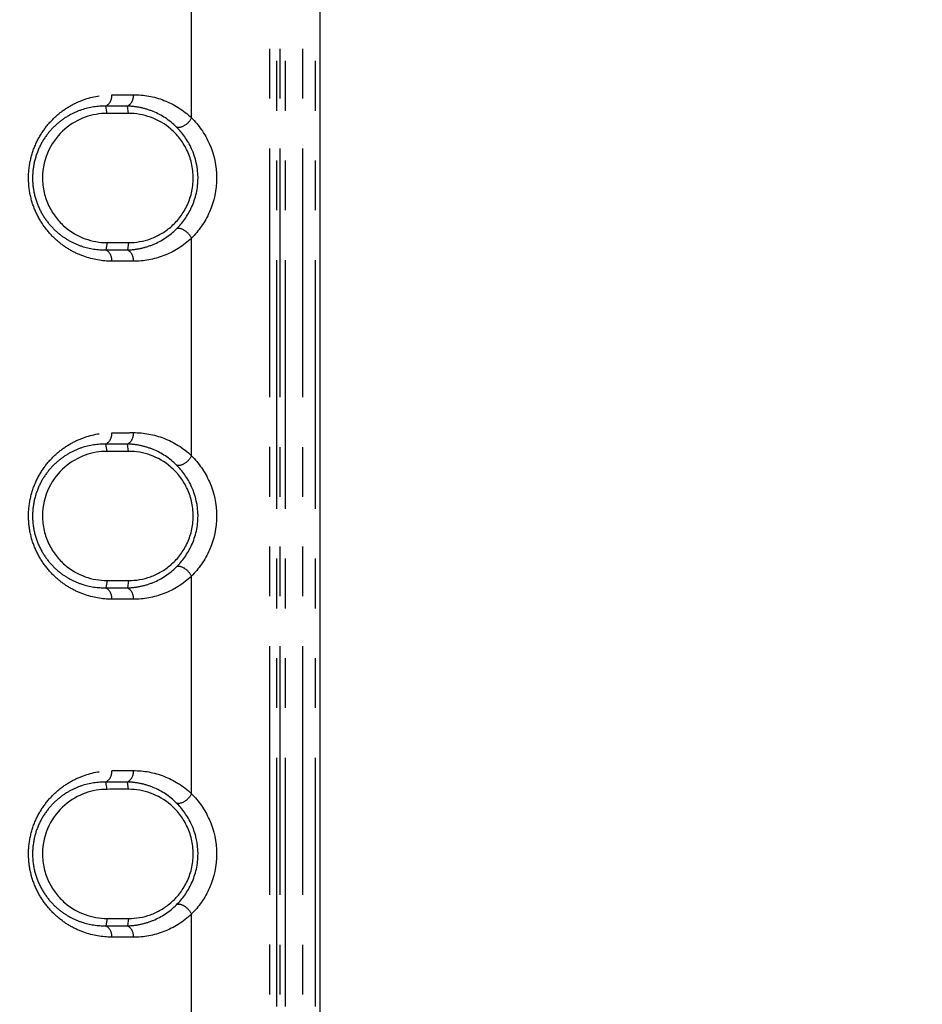
# Model space of a CAD drawing. Extents: x 337 to 3222, y 102 to 2387.
# Drawn here: x 569 to 592, y 829 to 854 of the extents above; entities that cross this region are included whole.
import ezdxf

# ---------------------------------------------------------------- set-up
doc = ezdxf.new("R2010")
doc.units = 0
doc.linetypes.add('PHANTOM', pattern=[12.7, 6.35, -1.27, 1.27, -1.27, 1.27, -1.27])
doc.layers.get('0').update_dxf_attribs({"linetype": 'CONTINUOUS'})
doc.layers.add('DIMENSIONS', color=7, linetype='CONTINUOUS')
doc.styles.add('SLDTEXTSTYLE0', font='TXT', dxfattribs={"width": 0.75})
doc.dimstyles.new('SLDDIMSTYLE0', dxfattribs={"dimtxt": 15, "dimasz": 3.302, "dimexe": 0, "dimexo": 0.0625, "dimgap": 3.75, "dimtad": 1, "dimdec": 0, "dimrnd": 1e-09, "dimzin": 12, "dimtxsty": 'SLDTEXTSTYLE0', "dimsah": 1, "dimcen": 0.09, "dimazin": 3, "dimtfac": 1, "dimtdec": 0, "dimtofl": 0, "dimtmove": 0, "dimatfit": 3, "dimtolj": 1, "dimtzin": 12})

# ---------------------------------------------------------------- blocks, each defined once
blk = doc.blocks.new('_D_3')
at = {"layer": 'DIMENSIONS'}
for p, q in [((477.337, 1126.191), (699.393, 1126.191)), ((696.218, 1126.191), (696.218, 807.591)), ((669.375, 1001.083), (669.375, 1005.653)), ((669.375, 1005.653), (693.187, 1005.653)), ((693.187, 1005.653), (693.187, 1001.083)), ((669.375, 935.02), (669.375, 930.45)), ((693.187, 930.45), (693.187, 935.02)), ((669.375, 930.45), (693.187, 930.45)), ((477.337, 807.591), (699.393, 807.591))]:
    blk.add_line(p, q, dxfattribs=at)
for points in [[(696.218, 1126.191), (695.71, 1122.889), (696.726, 1122.889)], [(696.218, 807.591), (696.726, 810.893), (695.71, 810.893)]]:
    blk.add_solid(points, dxfattribs=at)
at = {"layer": 'DIMENSIONS', "char_height": 15, "attachment_point": 1, "rotation": 90, "style": 'SLDTEXTSTYLE0'}
for s, insert in [('319mm', (700.711, 932.677)), ('12.54in', (673.851, 935.02))]:
    blk.add_mtext(s, dxfattribs=dict(at, insert=insert))

msp = doc.modelspace()

# ---------------------------------------------------------------- linework, layer by layer
at = {"color": 8, "linetype": 'PHANTOM'}
for p, q in [((575.803, 577.792), (575.803, 1355.992)), ((575.977, 1355.993), (575.977, 577.791)), ((576.65, 577.791), (576.649, 1355.993)), ((576.965, 1355.993), (576.965, 577.792)), ((573.808, 851.619), (573.808, 857.178)), ((571.65, 851.734), (571.62, 851.919)), ((572.2, 851.735), (572.169, 851.92)), ((573.808, 842.994), (573.808, 848.554)), ((571.65, 848.438), (571.62, 848.254)), ((572.2, 848.438), (572.169, 848.252)), ((571.65, 843.11), (571.62, 843.294)), ((572.2, 843.11), (572.169, 843.296)), ((571.65, 839.814), (571.62, 839.629)), ((572.2, 839.813), (572.169, 839.627)), ((573.808, 834.37), (573.808, 839.929)), ((571.65, 834.485), (571.62, 834.67)), ((572.2, 834.486), (572.169, 834.672)), ((571.65, 831.189), (571.62, 831.005)), ((572.2, 831.189), (572.169, 831.003)), ((573.808, 825.746), (573.808, 831.305))]:
    msp.add_line(p, q, dxfattribs=at)
at = {"color": 7, "linetype": 'CONTINUOUS'}
msp.add_line((577.081, 1355.993), (577.081, 577.792), dxfattribs=at)
at = {"color": 8, "linetype": 'PHANTOM', "flags": 128}
for points in [[(576.065, 577.791), (576.065, 578.391), (576.065, 580.791), (576.065, 590.391), (576.065, 628.791), (576.065, 782.391), (576.064, 1355.992)], [(576.2, 1355.993), (576.2, 1355.393), (576.2, 1352.993), (576.2, 1343.393), (576.2, 1304.993), (576.2, 1151.393), (576.2, 577.791)]]:
    msp.add_lwpolyline(points, dxfattribs=at)
at = {"color": 8, "linetype": 'PHANTOM'}
for centre, start, end in [((571.473, 852.181), 299.273, 5.662), ((572.024, 852.183), 299.055, 5.582), ((571.473, 847.992), 354.338, 60.727), ((572.024, 847.99), 354.418, 60.945), ((571.473, 843.556), 299.273, 5.662), ((572.024, 843.558), 299.055, 5.582), ((571.473, 839.367), 354.338, 60.727), ((572.024, 839.365), 354.418, 60.945), ((571.473, 834.932), 299.273, 5.662), ((572.024, 834.934), 299.055, 5.582), ((571.473, 830.743), 354.338, 60.727), ((572.024, 830.741), 354.418, 60.945)]:
    msp.add_arc(centre, 0.3, start, end, dxfattribs=at)
for points, knots in [([(571.772, 847.962), (571.528, 847.963), (571.289, 848.004), (570.936, 848.131), (570.819, 848.185), (570.594, 848.315), (570.486, 848.391), (570.28, 848.569), (570.182, 848.671), (570.006, 848.898), (569.927, 849.023), (569.792, 849.299), (569.739, 849.446), (569.666, 849.757), (569.647, 849.92), (569.646, 850.243), (569.665, 850.408), (569.737, 850.718), (569.79, 850.869), (569.923, 851.143), (570.003, 851.271), (570.18, 851.499), (570.276, 851.599), (570.481, 851.778), (570.591, 851.856), (570.816, 851.986), (570.93, 852.039), (571.283, 852.167), (571.528, 852.21), (571.772, 852.21)], [0, 0, 0, 0, 0.125, 0.125, 0.1875, 0.1875, 0.25, 0.25, 0.3125, 0.3125, 0.375, 0.375, 0.4375, 0.4375, 0.5, 0.5, 0.5625, 0.5625, 0.625, 0.625, 0.6875, 0.6875, 0.75, 0.75, 0.8125, 0.8125, 0.875, 0.875, 1, 1, 1, 1]), ([(571.772, 852.21), (571.819, 852.211), (571.865, 852.211), (571.912, 852.211), (571.958, 852.211), (572.005, 852.211), (572.051, 852.211), (572.142, 852.211), (572.232, 852.212), (572.322, 852.212)], [0, 0, 0, 0, 0.0001867634, 0.0001867634, 0.0001867634, 0.0003735268, 0.0003735268, 0.0003735268, 0.000737728, 0.000737728, 0.000737728, 0.000737728]), ([(572.322, 852.212), (572.588, 852.213), (572.848, 852.166), (573.354, 851.97), (573.593, 851.824), (573.808, 851.619)], [0, 0, 0, 0, 0.5, 0.5, 1, 1, 1, 1]), ([(571.62, 851.919), (571.414, 851.923), (571.205, 851.893), (570.9, 851.791), (570.8, 851.748), (570.605, 851.642), (570.508, 851.577), (570.326, 851.427), (570.24, 851.341), (570.08, 851.145), (570.007, 851.034), (569.885, 850.792), (569.834, 850.658), (569.767, 850.378), (569.749, 850.229), (569.749, 849.935), (569.768, 849.788), (569.837, 849.507), (569.886, 849.377), (570.01, 849.133), (570.082, 849.024), (570.242, 848.829), (570.33, 848.742), (570.512, 848.593), (570.607, 848.529), (570.803, 848.422), (570.905, 848.379), (571.209, 848.279), (571.414, 848.249), (571.62, 848.254)], [0, 0, 0, 0, 0.125, 0.125, 0.1875, 0.1875, 0.25, 0.25, 0.3125, 0.3125, 0.375, 0.375, 0.4375, 0.4375, 0.5, 0.5, 0.5625, 0.5625, 0.625, 0.625, 0.6875, 0.6875, 0.75, 0.75, 0.8125, 0.8125, 0.875, 0.875, 1, 1, 1, 1]), ([(572.169, 851.92), (572.169, 851.92), (572.169, 851.92), (572.169, 851.92), (572.079, 851.92), (571.989, 851.92), (571.899, 851.92), (571.852, 851.919), (571.806, 851.919), (571.759, 851.919), (571.713, 851.919), (571.667, 851.919), (571.62, 851.919), (571.62, 851.919), (571.62, 851.919), (571.62, 851.919)], [-0.00000006, -0.00000006, -0.00000006, -0.00000006, 0, 0, 0, 0.0003633364, 0.0003633364, 0.0003633364, 0.0005496867, 0.0005496867, 0.0005496867, 0.0007359768, 0.0007359768, 0.0007359768, 0.0007360368, 0.0007360368, 0.0007360368, 0.0007360368]), ([(573.425, 851.383), (573.244, 851.565), (573.043, 851.693), (572.723, 851.826), (572.614, 851.859), (572.394, 851.905), (572.282, 851.918), (572.169, 851.92)], [0, 0, 0, 0, 0.5, 0.5, 0.75, 0.75, 1, 1, 1, 1]), ([(573.808, 851.619), (573.769, 851.543), (573.699, 851.468), (573.551, 851.377), (573.475, 851.362), (573.425, 851.383)], [0, 0, 0, 0, 0.5, 0.5, 1, 1, 1, 1]), ([(572.169, 848.252), (572.282, 848.254), (572.394, 848.267), (572.614, 848.313), (572.723, 848.347), (573.043, 848.48), (573.243, 848.608), (573.425, 848.79)], [0, 0, 0, 0, 0.25, 0.25, 0.5, 0.5, 1, 1, 1, 1]), ([(573.808, 848.554), (573.769, 848.629), (573.699, 848.704), (573.551, 848.796), (573.475, 848.811), (573.425, 848.79)], [0, 0, 0, 0, 0.5, 0.5, 1, 1, 1, 1]), ([(573.808, 848.554), (573.593, 848.348), (573.355, 848.203), (572.848, 848.007), (572.588, 847.96), (572.322, 847.96)], [0, 0, 0, 0, 0.5, 0.5, 1, 1, 1, 1]), ([(571.62, 848.254), (571.62, 848.254), (571.62, 848.254), (571.62, 848.254), (571.711, 848.253), (571.801, 848.253), (571.892, 848.253), (571.938, 848.253), (571.984, 848.252), (572.031, 848.252), (572.077, 848.252), (572.123, 848.252), (572.169, 848.252), (572.169, 848.252), (572.169, 848.252), (572.169, 848.252)], [-0.00000006, -0.00000006, -0.00000006, -0.00000006, 0, 0, 0, 0.0003633334, 0.0003633334, 0.0003633334, 0.000549685, 0.000549685, 0.000549685, 0.0007359768, 0.0007359768, 0.0007359768, 0.0007360368, 0.0007360368, 0.0007360368, 0.0007360368]), ([(572.322, 847.96), (572.276, 847.96), (572.23, 847.961), (572.183, 847.961), (572.137, 847.961), (572.091, 847.961), (572.044, 847.961), (571.954, 847.961), (571.863, 847.962), (571.772, 847.962)], [0, 0, 0, 0, 0.0001867644, 0.0001867644, 0.0001867644, 0.0003735288, 0.0003735288, 0.0003735288, 0.000737728, 0.000737728, 0.000737728, 0.000737728]), ([(571.772, 839.338), (571.528, 839.338), (571.289, 839.379), (570.936, 839.506), (570.819, 839.56), (570.594, 839.691), (570.486, 839.767), (570.28, 839.944), (570.182, 840.047), (570.006, 840.273), (569.927, 840.398), (569.792, 840.675), (569.739, 840.821), (569.666, 841.133), (569.647, 841.295), (569.646, 841.619), (569.665, 841.784), (569.737, 842.094), (569.79, 842.244), (569.923, 842.519), (570.003, 842.646), (570.18, 842.874), (570.276, 842.975), (570.481, 843.153), (570.591, 843.231), (570.816, 843.361), (570.93, 843.415), (571.283, 843.543), (571.528, 843.585), (571.772, 843.586)], [0, 0, 0, 0, 0.125, 0.125, 0.1875, 0.1875, 0.25, 0.25, 0.3125, 0.3125, 0.375, 0.375, 0.4375, 0.4375, 0.5, 0.5, 0.5625, 0.5625, 0.625, 0.625, 0.6875, 0.6875, 0.75, 0.75, 0.8125, 0.8125, 0.875, 0.875, 1, 1, 1, 1]), ([(571.772, 843.586), (571.819, 843.586), (571.865, 843.586), (571.912, 843.586), (571.958, 843.587), (572.005, 843.587), (572.051, 843.587), (572.142, 843.587), (572.232, 843.587), (572.322, 843.588)], [0, 0, 0, 0, 0.0001867634, 0.0001867634, 0.0001867634, 0.0003735268, 0.0003735268, 0.0003735268, 0.000737728, 0.000737728, 0.000737728, 0.000737728]), ([(572.322, 843.588), (572.588, 843.588), (572.848, 843.541), (573.354, 843.346), (573.593, 843.2), (573.808, 842.994)], [0, 0, 0, 0, 0.5, 0.5, 1, 1, 1, 1]), ([(571.62, 843.294), (571.414, 843.299), (571.205, 843.269), (570.9, 843.167), (570.8, 843.124), (570.605, 843.017), (570.508, 842.953), (570.326, 842.802), (570.24, 842.717), (570.08, 842.521), (570.007, 842.41), (569.885, 842.167), (569.834, 842.033), (569.767, 841.754), (569.749, 841.604), (569.749, 841.311), (569.768, 841.163), (569.837, 840.883), (569.886, 840.752), (570.01, 840.508), (570.082, 840.4), (570.242, 840.204), (570.33, 840.117), (570.512, 839.968), (570.607, 839.905), (570.803, 839.798), (570.905, 839.755), (571.209, 839.654), (571.414, 839.625), (571.62, 839.629)], [0, 0, 0, 0, 0.125, 0.125, 0.1875, 0.1875, 0.25, 0.25, 0.3125, 0.3125, 0.375, 0.375, 0.4375, 0.4375, 0.5, 0.5, 0.5625, 0.5625, 0.625, 0.625, 0.6875, 0.6875, 0.75, 0.75, 0.8125, 0.8125, 0.875, 0.875, 1, 1, 1, 1]), ([(572.169, 843.296), (572.169, 843.296), (572.169, 843.296), (572.169, 843.296), (572.079, 843.296), (571.989, 843.295), (571.899, 843.295), (571.852, 843.295), (571.806, 843.295), (571.759, 843.295), (571.713, 843.295), (571.667, 843.294), (571.62, 843.294), (571.62, 843.294), (571.62, 843.294), (571.62, 843.294)], [-0.00000006, -0.00000006, -0.00000006, -0.00000006, 0, 0, 0, 0.0003633364, 0.0003633364, 0.0003633364, 0.0005496867, 0.0005496867, 0.0005496867, 0.0007359768, 0.0007359768, 0.0007359768, 0.0007360368, 0.0007360368, 0.0007360368, 0.0007360368]), ([(573.425, 842.758), (573.244, 842.94), (573.043, 843.069), (572.723, 843.201), (572.614, 843.234), (572.394, 843.281), (572.282, 843.294), (572.169, 843.296)], [0, 0, 0, 0, 0.5, 0.5, 0.75, 0.75, 1, 1, 1, 1]), ([(573.808, 842.994), (573.769, 842.919), (573.699, 842.844), (573.551, 842.752), (573.475, 842.737), (573.425, 842.758)], [0, 0, 0, 0, 0.5, 0.5, 1, 1, 1, 1]), ([(572.169, 839.627), (572.282, 839.63), (572.394, 839.643), (572.614, 839.689), (572.723, 839.722), (573.043, 839.855), (573.243, 839.983), (573.425, 840.165)], [0, 0, 0, 0, 0.25, 0.25, 0.5, 0.5, 1, 1, 1, 1]), ([(573.808, 839.929), (573.769, 840.005), (573.699, 840.08), (573.551, 840.171), (573.475, 840.186), (573.425, 840.165)], [0, 0, 0, 0, 0.5, 0.5, 1, 1, 1, 1]), ([(573.808, 839.929), (573.593, 839.723), (573.355, 839.578), (572.848, 839.382), (572.588, 839.335), (572.322, 839.336)], [0, 0, 0, 0, 0.5, 0.5, 1, 1, 1, 1]), ([(571.62, 839.629), (571.62, 839.629), (571.62, 839.629), (571.62, 839.629), (571.711, 839.629), (571.801, 839.629), (571.892, 839.628), (571.938, 839.628), (571.984, 839.628), (572.031, 839.628), (572.077, 839.628), (572.123, 839.628), (572.169, 839.627), (572.169, 839.627), (572.169, 839.627), (572.169, 839.627)], [-0.00000006, -0.00000006, -0.00000006, -0.00000006, 0, 0, 0, 0.0003633334, 0.0003633334, 0.0003633334, 0.000549685, 0.000549685, 0.000549685, 0.0007359768, 0.0007359768, 0.0007359768, 0.0007360368, 0.0007360368, 0.0007360368, 0.0007360368]), ([(572.322, 839.336), (572.276, 839.336), (572.23, 839.336), (572.183, 839.336), (572.137, 839.336), (572.091, 839.337), (572.044, 839.337), (571.954, 839.337), (571.863, 839.337), (571.772, 839.338)], [0, 0, 0, 0, 0.0001867644, 0.0001867644, 0.0001867644, 0.0003735288, 0.0003735288, 0.0003735288, 0.000737728, 0.000737728, 0.000737728, 0.000737728]), ([(571.772, 830.713), (571.528, 830.714), (571.289, 830.755), (570.936, 830.882), (570.819, 830.936), (570.594, 831.066), (570.486, 831.142), (570.28, 831.32), (570.182, 831.422), (570.006, 831.649), (569.927, 831.774), (569.792, 832.05), (569.739, 832.197), (569.666, 832.508), (569.647, 832.671), (569.646, 832.995), (569.665, 833.159), (569.737, 833.469), (569.79, 833.62), (569.923, 833.895), (570.003, 834.022), (570.18, 834.25), (570.276, 834.35), (570.481, 834.529), (570.591, 834.607), (570.816, 834.737), (570.93, 834.79), (571.283, 834.918), (571.528, 834.961), (571.772, 834.962)], [0, 0, 0, 0, 0.125, 0.125, 0.1875, 0.1875, 0.25, 0.25, 0.3125, 0.3125, 0.375, 0.375, 0.4375, 0.4375, 0.5, 0.5, 0.5625, 0.5625, 0.625, 0.625, 0.6875, 0.6875, 0.75, 0.75, 0.8125, 0.8125, 0.875, 0.875, 1, 1, 1, 1]), ([(571.772, 834.962), (571.819, 834.962), (571.865, 834.962), (571.912, 834.962), (571.958, 834.962), (572.005, 834.962), (572.051, 834.962), (572.142, 834.963), (572.232, 834.963), (572.322, 834.963)], [0, 0, 0, 0, 0.0001867634, 0.0001867634, 0.0001867634, 0.0003735268, 0.0003735268, 0.0003735268, 0.000737728, 0.000737728, 0.000737728, 0.000737728]), ([(572.322, 834.963), (572.588, 834.964), (572.848, 834.917), (573.354, 834.721), (573.593, 834.576), (573.808, 834.37)], [0, 0, 0, 0, 0.5, 0.5, 1, 1, 1, 1]), ([(571.62, 834.67), (571.414, 834.674), (571.205, 834.644), (570.9, 834.543), (570.8, 834.5), (570.605, 834.393), (570.508, 834.328), (570.326, 834.178), (570.24, 834.092), (570.08, 833.896), (570.007, 833.785), (569.885, 833.543), (569.834, 833.409), (569.767, 833.129), (569.749, 832.98), (569.749, 832.686), (569.768, 832.539), (569.837, 832.259), (569.886, 832.128), (570.01, 831.884), (570.082, 831.775), (570.242, 831.58), (570.33, 831.493), (570.512, 831.344), (570.607, 831.281), (570.803, 831.174), (570.905, 831.13), (571.209, 831.03), (571.414, 831), (571.62, 831.005)], [0, 0, 0, 0, 0.125, 0.125, 0.1875, 0.1875, 0.25, 0.25, 0.3125, 0.3125, 0.375, 0.375, 0.4375, 0.4375, 0.5, 0.5, 0.5625, 0.5625, 0.625, 0.625, 0.6875, 0.6875, 0.75, 0.75, 0.8125, 0.8125, 0.875, 0.875, 1, 1, 1, 1]), ([(572.169, 834.672), (572.169, 834.672), (572.169, 834.672), (572.169, 834.672), (572.079, 834.671), (571.989, 834.671), (571.899, 834.671), (571.852, 834.671), (571.806, 834.67), (571.759, 834.67), (571.713, 834.67), (571.667, 834.67), (571.62, 834.67), (571.62, 834.67), (571.62, 834.67), (571.62, 834.67)], [-0.00000006, -0.00000006, -0.00000006, -0.00000006, 0, 0, 0, 0.0003633364, 0.0003633364, 0.0003633364, 0.0005496867, 0.0005496867, 0.0005496867, 0.0007359768, 0.0007359768, 0.0007359768, 0.0007360368, 0.0007360368, 0.0007360368, 0.0007360368]), ([(573.425, 834.134), (573.244, 834.316), (573.043, 834.444), (572.723, 834.577), (572.614, 834.61), (572.394, 834.656), (572.282, 834.669), (572.169, 834.672)], [0, 0, 0, 0, 0.5, 0.5, 0.75, 0.75, 1, 1, 1, 1]), ([(573.808, 834.37), (573.769, 834.294), (573.699, 834.219), (573.551, 834.128), (573.475, 834.113), (573.425, 834.134)], [0, 0, 0, 0, 0.5, 0.5, 1, 1, 1, 1]), ([(572.169, 831.003), (572.282, 831.005), (572.394, 831.018), (572.614, 831.065), (572.723, 831.098), (573.043, 831.231), (573.243, 831.359), (573.425, 831.541)], [0, 0, 0, 0, 0.25, 0.25, 0.5, 0.5, 1, 1, 1, 1]), ([(573.808, 831.305), (573.769, 831.381), (573.699, 831.456), (573.551, 831.547), (573.475, 831.562), (573.425, 831.541)], [0, 0, 0, 0, 0.5, 0.5, 1, 1, 1, 1]), ([(573.808, 831.305), (573.593, 831.099), (573.355, 830.954), (572.848, 830.758), (572.588, 830.711), (572.322, 830.712)], [0, 0, 0, 0, 0.5, 0.5, 1, 1, 1, 1]), ([(571.62, 831.005), (571.62, 831.005), (571.62, 831.005), (571.62, 831.005), (571.711, 831.005), (571.801, 831.004), (571.892, 831.004), (571.938, 831.004), (571.984, 831.004), (572.031, 831.004), (572.077, 831.003), (572.123, 831.003), (572.169, 831.003), (572.169, 831.003), (572.169, 831.003), (572.169, 831.003)], [-0.00000006, -0.00000006, -0.00000006, -0.00000006, 0, 0, 0, 0.0003633334, 0.0003633334, 0.0003633334, 0.000549685, 0.000549685, 0.000549685, 0.0007359768, 0.0007359768, 0.0007359768, 0.0007360368, 0.0007360368, 0.0007360368, 0.0007360368]), ([(572.322, 830.712), (572.276, 830.712), (572.23, 830.712), (572.183, 830.712), (572.137, 830.712), (572.091, 830.712), (572.044, 830.712), (571.954, 830.713), (571.863, 830.713), (571.772, 830.713)], [0, 0, 0, 0, 0.0001867644, 0.0001867644, 0.0001867644, 0.0003735288, 0.0003735288, 0.0003735288, 0.000737728, 0.000737728, 0.000737728, 0.000737728])]:
    msp.add_open_spline(points, degree=3, knots=knots, dxfattribs=at)
at = {"color": 7, "linetype": 'CONTINUOUS'}
for points, knots in [([(571.65, 851.734), (571.461, 851.734), (571.275, 851.703), (570.909, 851.571), (570.734, 851.472), (570.414, 851.196), (570.271, 851.018), (570.064, 850.591), (570.003, 850.342), (570.002, 849.962), (570.017, 849.835), (570.073, 849.593), (570.115, 849.476), (570.218, 849.263), (570.281, 849.164), (570.417, 848.988), (570.492, 848.91), (570.732, 848.702), (570.907, 848.603), (571.272, 848.471), (571.461, 848.438), (571.65, 848.438)], [0, 0, 0, 0, 0.125, 0.125, 0.25, 0.25, 0.375, 0.375, 0.5, 0.5, 0.5625, 0.5625, 0.625, 0.625, 0.6875, 0.6875, 0.75, 0.75, 0.875, 0.875, 1, 1, 1, 1]), ([(572.2, 851.735), (572.154, 851.735), (572.108, 851.735), (572.062, 851.735), (572.016, 851.734), (571.971, 851.734), (571.925, 851.734), (571.833, 851.734), (571.742, 851.734), (571.65, 851.734)], [0, 0, 0, 0, 0.0001859753, 0.0001859753, 0.0001859753, 0.0003719507, 0.0003719507, 0.0003719507, 0.0007422031, 0.0007422031, 0.0007422031, 0.0007422031]), ([(572.2, 848.438), (572.39, 848.438), (572.577, 848.47), (572.849, 848.567), (572.939, 848.609), (573.112, 848.709), (573.195, 848.767), (573.353, 848.903), (573.429, 848.981), (573.566, 849.155), (573.627, 849.251), (573.733, 849.466), (573.775, 849.581), (573.834, 849.826), (573.849, 849.955), (573.85, 850.211), (573.834, 850.341), (573.777, 850.586), (573.734, 850.703), (573.63, 850.917), (573.567, 851.015), (573.431, 851.19), (573.356, 851.267), (573.118, 851.472), (572.943, 851.57), (572.58, 851.702), (572.39, 851.735), (572.2, 851.735)], [0, 0, 0, 0, 0.125, 0.125, 0.1875, 0.1875, 0.25, 0.25, 0.3125, 0.3125, 0.375, 0.375, 0.4375, 0.4375, 0.5, 0.5, 0.5625, 0.5625, 0.625, 0.625, 0.6875, 0.6875, 0.75, 0.75, 0.875, 0.875, 1, 1, 1, 1]), ([(573.808, 851.619), (573.897, 851.529), (573.982, 851.43), (574.135, 851.209), (574.206, 851.085), (574.379, 850.691), (574.446, 850.391), (574.447, 849.787), (574.38, 849.484), (574.207, 849.09), (574.137, 848.967), (573.982, 848.743), (573.897, 848.643), (573.808, 848.554)], [0, 0, 0, 0, 0.125, 0.125, 0.25, 0.25, 0.5, 0.5, 0.75, 0.75, 0.875, 0.875, 1, 1, 1, 1]), ([(573.425, 848.79), (573.498, 848.863), (573.568, 848.944), (573.699, 849.129), (573.759, 849.231), (573.86, 849.453), (573.901, 849.574), (573.957, 849.825), (573.972, 849.958), (573.971, 850.352), (573.91, 850.611), (573.758, 850.944), (573.697, 851.046), (573.568, 851.228), (573.498, 851.31), (573.425, 851.383)], [0, 0, 0, 0, 0.125, 0.125, 0.25, 0.25, 0.375, 0.375, 0.5, 0.5, 0.75, 0.75, 0.875, 0.875, 1, 1, 1, 1]), ([(571.65, 848.438), (571.696, 848.438), (571.742, 848.438), (571.788, 848.438), (571.834, 848.438), (571.88, 848.438), (571.926, 848.438), (572.017, 848.438), (572.109, 848.438), (572.2, 848.438)], [0, 0, 0, 0, 0.0001859753, 0.0001859753, 0.0001859753, 0.0003719507, 0.0003719507, 0.0003719507, 0.0007422031, 0.0007422031, 0.0007422031, 0.0007422031]), ([(571.65, 843.11), (571.461, 843.11), (571.275, 843.078), (570.909, 842.946), (570.734, 842.847), (570.414, 842.571), (570.271, 842.394), (570.064, 841.967), (570.003, 841.717), (570.002, 841.338), (570.017, 841.21), (570.073, 840.968), (570.115, 840.852), (570.218, 840.638), (570.281, 840.539), (570.417, 840.363), (570.492, 840.285), (570.732, 840.077), (570.907, 839.978), (571.272, 839.846), (571.461, 839.814), (571.65, 839.814)], [0, 0, 0, 0, 0.125, 0.125, 0.25, 0.25, 0.375, 0.375, 0.5, 0.5, 0.5625, 0.5625, 0.625, 0.625, 0.6875, 0.6875, 0.75, 0.75, 0.875, 0.875, 1, 1, 1, 1]), ([(572.2, 843.11), (572.154, 843.11), (572.108, 843.11), (572.062, 843.11), (572.016, 843.11), (571.971, 843.11), (571.925, 843.11), (571.833, 843.11), (571.742, 843.11), (571.65, 843.11)], [0, 0, 0, 0, 0.0001859753, 0.0001859753, 0.0001859753, 0.0003719507, 0.0003719507, 0.0003719507, 0.0007422031, 0.0007422031, 0.0007422031, 0.0007422031]), ([(572.2, 839.813), (572.39, 839.813), (572.577, 839.845), (572.849, 839.943), (572.939, 839.984), (573.112, 840.084), (573.195, 840.142), (573.353, 840.278), (573.429, 840.356), (573.566, 840.531), (573.627, 840.627), (573.733, 840.842), (573.775, 840.957), (573.834, 841.202), (573.849, 841.33), (573.85, 841.587), (573.834, 841.717), (573.777, 841.961), (573.734, 842.079), (573.63, 842.292), (573.567, 842.391), (573.431, 842.565), (573.356, 842.642), (573.118, 842.848), (572.943, 842.946), (572.58, 843.078), (572.39, 843.11), (572.2, 843.11)], [0, 0, 0, 0, 0.125, 0.125, 0.1875, 0.1875, 0.25, 0.25, 0.3125, 0.3125, 0.375, 0.375, 0.4375, 0.4375, 0.5, 0.5, 0.5625, 0.5625, 0.625, 0.625, 0.6875, 0.6875, 0.75, 0.75, 0.875, 0.875, 1, 1, 1, 1]), ([(573.808, 842.994), (573.897, 842.905), (573.982, 842.806), (574.135, 842.584), (574.206, 842.461), (574.379, 842.066), (574.446, 841.766), (574.447, 841.163), (574.38, 840.86), (574.207, 840.465), (574.137, 840.342), (573.982, 840.119), (573.897, 840.019), (573.808, 839.929)], [0, 0, 0, 0, 0.125, 0.125, 0.25, 0.25, 0.5, 0.5, 0.75, 0.75, 0.875, 0.875, 1, 1, 1, 1]), ([(573.425, 840.165), (573.498, 840.238), (573.568, 840.32), (573.699, 840.504), (573.759, 840.607), (573.86, 840.828), (573.901, 840.95), (573.957, 841.201), (573.972, 841.333), (573.971, 841.727), (573.91, 841.987), (573.758, 842.319), (573.697, 842.422), (573.568, 842.604), (573.498, 842.685), (573.425, 842.758)], [0, 0, 0, 0, 0.125, 0.125, 0.25, 0.25, 0.375, 0.375, 0.5, 0.5, 0.75, 0.75, 0.875, 0.875, 1, 1, 1, 1]), ([(571.65, 839.814), (571.696, 839.814), (571.742, 839.814), (571.788, 839.814), (571.834, 839.814), (571.88, 839.814), (571.926, 839.813), (572.017, 839.813), (572.109, 839.813), (572.2, 839.813)], [0, 0, 0, 0, 0.0001859753, 0.0001859753, 0.0001859753, 0.0003719507, 0.0003719507, 0.0003719507, 0.0007422031, 0.0007422031, 0.0007422031, 0.0007422031]), ([(571.65, 834.485), (571.461, 834.485), (571.275, 834.454), (570.909, 834.322), (570.734, 834.223), (570.414, 833.947), (570.271, 833.77), (570.064, 833.343), (570.003, 833.093), (570.002, 832.713), (570.017, 832.586), (570.073, 832.344), (570.115, 832.227), (570.218, 832.014), (570.281, 831.915), (570.417, 831.739), (570.492, 831.661), (570.732, 831.453), (570.907, 831.354), (571.272, 831.222), (571.461, 831.189), (571.65, 831.189)], [0, 0, 0, 0, 0.125, 0.125, 0.25, 0.25, 0.375, 0.375, 0.5, 0.5, 0.5625, 0.5625, 0.625, 0.625, 0.6875, 0.6875, 0.75, 0.75, 0.875, 0.875, 1, 1, 1, 1]), ([(572.2, 834.486), (572.154, 834.486), (572.108, 834.486), (572.062, 834.486), (572.016, 834.486), (571.971, 834.486), (571.925, 834.486), (571.833, 834.486), (571.742, 834.486), (571.65, 834.485)], [0, 0, 0, 0, 0.0001859753, 0.0001859753, 0.0001859753, 0.0003719507, 0.0003719507, 0.0003719507, 0.0007422031, 0.0007422031, 0.0007422031, 0.0007422031]), ([(572.2, 831.189), (572.39, 831.189), (572.577, 831.221), (572.849, 831.318), (572.939, 831.36), (573.112, 831.46), (573.195, 831.518), (573.353, 831.654), (573.429, 831.732), (573.566, 831.906), (573.627, 832.003), (573.733, 832.217), (573.775, 832.332), (573.834, 832.577), (573.849, 832.706), (573.85, 832.963), (573.834, 833.093), (573.777, 833.337), (573.734, 833.454), (573.63, 833.668), (573.567, 833.766), (573.431, 833.941), (573.356, 834.018), (573.118, 834.223), (572.943, 834.322), (572.58, 834.453), (572.39, 834.486), (572.2, 834.486)], [0, 0, 0, 0, 0.125, 0.125, 0.1875, 0.1875, 0.25, 0.25, 0.3125, 0.3125, 0.375, 0.375, 0.4375, 0.4375, 0.5, 0.5, 0.5625, 0.5625, 0.625, 0.625, 0.6875, 0.6875, 0.75, 0.75, 0.875, 0.875, 1, 1, 1, 1]), ([(573.808, 834.37), (573.897, 834.281), (573.982, 834.181), (574.135, 833.96), (574.206, 833.836), (574.379, 833.442), (574.446, 833.142), (574.447, 832.539), (574.38, 832.235), (574.207, 831.841), (574.137, 831.718), (573.982, 831.494), (573.897, 831.394), (573.808, 831.305)], [0, 0, 0, 0, 0.125, 0.125, 0.25, 0.25, 0.5, 0.5, 0.75, 0.75, 0.875, 0.875, 1, 1, 1, 1]), ([(573.425, 831.541), (573.498, 831.614), (573.568, 831.696), (573.699, 831.88), (573.759, 831.982), (573.86, 832.204), (573.901, 832.326), (573.957, 832.576), (573.972, 832.709), (573.971, 833.103), (573.91, 833.362), (573.758, 833.695), (573.697, 833.797), (573.568, 833.98), (573.498, 834.061), (573.425, 834.134)], [0, 0, 0, 0, 0.125, 0.125, 0.25, 0.25, 0.375, 0.375, 0.5, 0.5, 0.75, 0.75, 0.875, 0.875, 1, 1, 1, 1]), ([(571.65, 831.189), (571.696, 831.189), (571.742, 831.189), (571.788, 831.189), (571.834, 831.189), (571.88, 831.189), (571.926, 831.189), (572.017, 831.189), (572.109, 831.189), (572.2, 831.189)], [0, 0, 0, 0, 0.0001859753, 0.0001859753, 0.0001859753, 0.0003719507, 0.0003719507, 0.0003719507, 0.0007422031, 0.0007422031, 0.0007422031, 0.0007422031])]:
    msp.add_open_spline(points, degree=3, knots=knots, dxfattribs=at)

# ---------------------------------------------------------------- dimensions: what is measured, and where the dimension line sits
at = {"layer": 'DIMENSIONS'}
dim = msp.add_linear_dim(base=(720.047, 807.591), p1=(476.067, 1126.191), p2=(476.067, 807.591), angle=90, dimstyle='SLDDIMSTYLE0', dxfattribs=at)
dim.commit()
dim.dimension.update_dxf_attribs({"geometry": '_D_3', "text_midpoint": (720.047, 968.052), "dimtype": 160})

doc.saveas('drawing.dxf')
